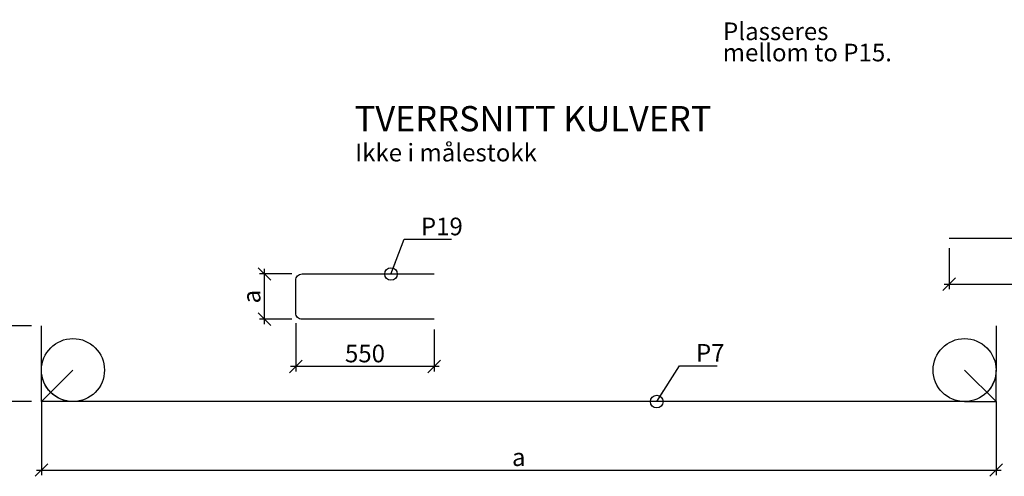
# Model space of a CAD drawing. Units: metres. Extents: x 11197.5 to 11210.4, y 14805.2 to 14813.5.
# Drawn here: x 11201.5 to 11205.4, y 14805.2 to 14807 of the extents above; entities that cross this region are included whole.
import ezdxf
from ezdxf.enums import TextEntityAlignment as Align

# ---------------------------------------------------------------- set-up
doc = ezdxf.new("R2010")
doc.units = ezdxf.units.M
doc.header["$PDMODE"] = 1
doc.layers.get('0').update_dxf_attribs({"linetype": 'CONTINUOUS'})
doc.layers.get('DEFPOINTS').update_dxf_attribs({"linetype": 'CONTINUOUS'})
for name, color, linetype in [('B214', 5, 'CONTINUOUS'), ('B842-DIM', 3, 'CONTINUOUS'), ('B_FORM_50', 5, 'CONTINUOUS'), ('b_tekst_20', 7, 'CONTINUOUS')]:
    doc.layers.add(name, color=color, linetype=linetype)
doc.layers.add('B_HJ', color=6, linetype='CONTINUOUS', plot=False)
doc.styles.add('ISO35', font='ISO3098.shx', dxfattribs={"height": 3.5})
doc.styles.add('ISOAAJ', font='iso3098.shx')
doc.dimstyles.new('Brudraw_met-mm', dxfattribs={"dimscale": 0.001, "dimtxt": 3.5, "dimasz": 2.5, "dimexe": 1, "dimexo": 2, "dimgap": 0.8, "dimtad": 1, "dimdec": 0, "dimlfac": 1000, "dimzin": 0, "dimdsep": 46, "dimtxsty": 'ISOAAJ', "dimblk1": 'OBLIQUE', "dimblk2": 'OBLIQUE', "dimsah": 1, "dimcen": 4, "dimdle": 1, "dimclrd": 2, "dimclre": 2, "dimclrt": 7, "dimadec": 0, "dimazin": 0, "dimtfac": 1, "dimtdec": 0, "dimtmove": 0, "dimatfit": 3, "dimldrblk": 'OBLIQUE', "dimfxl": 1, "dimtolj": 1, "dimtzin": 0, "dimarcsym": 0})

# ---------------------------------------------------------------- blocks, each defined once
blk = doc.blocks.new('_OBLIQUE')
at = {"color": 0, "linetype": 'ByBlock'}
blk.add_line((-0.5, -0.5), (0.5, 0.5), dxfattribs=at)
blk = doc.blocks.new('*D56')
at = {"layer": 'B842-DIM', "color": 2, "lineweight": -2, "transparency": 16777216}
for p, q in [((11202.6042, 14805.7943), (11202.6042, 14805.6024)), ((11203.1542, 14805.7693), (11203.1542, 14805.6024)), ((11203.1742, 14805.6224), (11202.5842, 14805.6224))]:
    blk.add_line(p, q, dxfattribs=at)
at = {"layer": 'DEFPOINTS', "color": 0, "transparency": 16777216}
for p in [(11202.6042, 14805.8343), (11203.1542, 14805.8093), (11202.6042, 14805.6224)]:
    blk.add_point(p, dxfattribs=at)
at = {"layer": 'B842-DIM', "color": 2, "lineweight": -2, "transparency": 16777216, "xscale": 0.05, "yscale": 0.05, "zscale": 0.05, "rotation": 180}
blk.add_blockref('_OBLIQUE', (11202.6042, 14805.6224), dxfattribs=at)
at = {"layer": 'B842-DIM', "color": 2, "lineweight": -2, "transparency": 16777216, "xscale": 0.05, "yscale": 0.05, "zscale": 0.05}
blk.add_blockref('_OBLIQUE', (11203.1542, 14805.6224), dxfattribs=at)
at = {"layer": 'B842-DIM', "color": 7, "transparency": 16777216, "insert": (11202.8792, 14805.6734), "char_height": 0.07, "attachment_point": 5, "style": 'ISOAAJ'}
blk.add_mtext('\\A1;550', dxfattribs=at)
blk = doc.blocks.new('_Origin')
at = {"color": 0, "linetype": 'ByBlock', "lineweight": -2}
blk.add_line((0, 0), (-1, 0), dxfattribs=at)
blk.add_circle((0, 0), 0.5, dxfattribs=at)
blk = doc.blocks.new('*D57')
at = {"layer": 'B842-DIM', "color": 2, "lineweight": -2, "transparency": 16777216}
for p, q in [((11202.48, 14805.7893), (11202.48, 14806.0091)), ((11202.5892, 14805.9891), (11202.46, 14805.9891)), ((11202.5892, 14805.8093), (11202.46, 14805.8093))]:
    blk.add_line(p, q, dxfattribs=at)
at = {"layer": 'DEFPOINTS', "color": 0, "transparency": 16777216}
for p in [(11202.48, 14805.9891), (11202.6292, 14805.9891), (11202.6292, 14805.8093)]:
    blk.add_point(p, dxfattribs=at)
at = {"layer": 'B842-DIM', "color": 2, "lineweight": -2, "transparency": 16777216, "xscale": 0.05, "yscale": 0.05, "zscale": 0.05}
for p, rotation in [((11202.48, 14805.9891), 90), ((11202.48, 14805.8093), 270)]:
    blk.add_blockref('_OBLIQUE', p, dxfattribs=dict(at, rotation=rotation))
at = {"layer": 'B842-DIM', "color": 7, "transparency": 16777216, "insert": (11202.429, 14805.8992), "char_height": 0.07, "attachment_point": 5, "rotation": 90, "style": 'ISOAAJ'}
blk.add_mtext('\\A1;a', dxfattribs=at)
blk = doc.blocks.new('*D58')
at = {"layer": 'B842-DIM', "color": 2, "lineweight": -2, "transparency": 16777216}
for p, q in [((11201.3603, 14805.8027), (11201.3603, 14805.4627)), ((11201.5552, 14805.7827), (11201.3403, 14805.7827)), ((11201.5552, 14805.4827), (11201.3403, 14805.4827))]:
    blk.add_line(p, q, dxfattribs=at)
at = {"layer": 'DEFPOINTS', "color": 0, "transparency": 16777216}
for p in [(11201.5952, 14805.7827), (11201.3603, 14805.4827), (11201.5952, 14805.4827)]:
    blk.add_point(p, dxfattribs=at)
at = {"layer": 'B842-DIM', "color": 2, "lineweight": -2, "transparency": 16777216, "xscale": 0.05, "yscale": 0.05, "zscale": 0.05}
for p, rotation in [((11201.3603, 14805.7827), 90), ((11201.3603, 14805.4827), 270)]:
    blk.add_blockref('_OBLIQUE', p, dxfattribs=dict(at, rotation=rotation))
at = {"layer": 'B842-DIM', "color": 7, "transparency": 16777216, "insert": (11201.3093, 14805.6327), "char_height": 0.07, "attachment_point": 5, "rotation": 90, "style": 'ISOAAJ'}
blk.add_mtext('\\A1;b', dxfattribs=at)
blk = doc.blocks.new('*D59')
at = {"layer": 'B842-DIM', "color": 2, "lineweight": -2, "transparency": 16777216}
for p, q in [((11201.5952, 14805.4827), (11201.5952, 14805.191)), ((11205.3842, 14805.4827), (11205.3842, 14805.191)), ((11201.5752, 14805.211), (11205.4042, 14805.211))]:
    blk.add_line(p, q, dxfattribs=at)
at = {"layer": 'DEFPOINTS', "color": 0, "transparency": 16777216}
for p in [(11201.5952, 14805.5227), (11205.3842, 14805.5227), (11205.3842, 14805.211)]:
    blk.add_point(p, dxfattribs=at)
at = {"layer": 'B842-DIM', "color": 2, "lineweight": -2, "transparency": 16777216, "xscale": 0.05, "yscale": 0.05, "zscale": 0.05, "rotation": 180}
blk.add_blockref('_OBLIQUE', (11201.5952, 14805.211), dxfattribs=at)
at = {"layer": 'B842-DIM', "color": 2, "lineweight": -2, "transparency": 16777216, "xscale": 0.05, "yscale": 0.05, "zscale": 0.05}
blk.add_blockref('_OBLIQUE', (11205.3842, 14805.211), dxfattribs=at)
at = {"layer": 'B842-DIM', "color": 7, "transparency": 16777216, "insert": (11203.4897, 14805.262), "char_height": 0.07, "attachment_point": 5, "style": 'ISOAAJ'}
blk.add_mtext('\\A1;a', dxfattribs=at)
blk = doc.blocks.new('*D125')
at = {"layer": 'B842-DIM', "color": 2, "lineweight": -2, "transparency": 16777216}
for p, q in [((11202.6042, 14805.7943), (11202.6042, 14805.6024)), ((11203.1542, 14805.7693), (11203.1542, 14805.6024)), ((11203.1742, 14805.6224), (11202.5842, 14805.6224))]:
    blk.add_line(p, q, dxfattribs=at)
at = {"layer": 'DEFPOINTS', "color": 0, "transparency": 16777216}
for p in [(11202.6042, 14805.8343), (11203.1542, 14805.8093), (11202.6042, 14805.6224)]:
    blk.add_point(p, dxfattribs=at)
at = {"layer": 'B842-DIM', "color": 2, "lineweight": -2, "transparency": 16777216, "xscale": 0.05, "yscale": 0.05, "zscale": 0.05, "rotation": 180}
blk.add_blockref('_OBLIQUE', (11202.6042, 14805.6224), dxfattribs=at)
at = {"layer": 'B842-DIM', "color": 2, "lineweight": -2, "transparency": 16777216, "xscale": 0.05, "yscale": 0.05, "zscale": 0.05}
blk.add_blockref('_OBLIQUE', (11203.1542, 14805.6224), dxfattribs=at)
at = {"layer": 'B842-DIM', "color": 7, "transparency": 16777216, "insert": (11202.8792, 14805.6734), "char_height": 0.07, "attachment_point": 5, "style": 'ISOAAJ'}
blk.add_mtext('\\A1;550', dxfattribs=at)
blk = doc.blocks.new('*D126')
at = {"layer": 'B842-DIM', "color": 2, "lineweight": -2, "transparency": 16777216}
for p, q in [((11202.48, 14805.7893), (11202.48, 14806.0091)), ((11202.5892, 14805.9891), (11202.46, 14805.9891)), ((11202.5892, 14805.8093), (11202.46, 14805.8093))]:
    blk.add_line(p, q, dxfattribs=at)
at = {"layer": 'DEFPOINTS', "color": 0, "transparency": 16777216}
for p in [(11202.48, 14805.9891), (11202.6292, 14805.9891), (11202.6292, 14805.8093)]:
    blk.add_point(p, dxfattribs=at)
at = {"layer": 'B842-DIM', "color": 2, "lineweight": -2, "transparency": 16777216, "xscale": 0.05, "yscale": 0.05, "zscale": 0.05}
for p, rotation in [((11202.48, 14805.9891), 90), ((11202.48, 14805.8093), 270)]:
    blk.add_blockref('_OBLIQUE', p, dxfattribs=dict(at, rotation=rotation))
at = {"layer": 'B842-DIM', "color": 7, "transparency": 16777216, "insert": (11202.429, 14805.8992), "char_height": 0.07, "attachment_point": 5, "rotation": 90, "style": 'ISOAAJ'}
blk.add_mtext('\\A1;a', dxfattribs=at)
blk = doc.blocks.new('*D127')
at = {"layer": 'B842-DIM', "color": 2, "lineweight": -2, "transparency": 16777216}
for p, q in [((11201.3603, 14805.8027), (11201.3603, 14805.4627)), ((11201.5552, 14805.7827), (11201.3403, 14805.7827)), ((11201.5552, 14805.4827), (11201.3403, 14805.4827))]:
    blk.add_line(p, q, dxfattribs=at)
at = {"layer": 'DEFPOINTS', "color": 0, "transparency": 16777216}
for p in [(11201.5952, 14805.7827), (11201.3603, 14805.4827), (11201.5952, 14805.4827)]:
    blk.add_point(p, dxfattribs=at)
at = {"layer": 'B842-DIM', "color": 2, "lineweight": -2, "transparency": 16777216, "xscale": 0.05, "yscale": 0.05, "zscale": 0.05}
for p, rotation in [((11201.3603, 14805.7827), 90), ((11201.3603, 14805.4827), 270)]:
    blk.add_blockref('_OBLIQUE', p, dxfattribs=dict(at, rotation=rotation))
at = {"layer": 'B842-DIM', "color": 7, "transparency": 16777216, "insert": (11201.3093, 14805.6327), "char_height": 0.07, "attachment_point": 5, "rotation": 90, "style": 'ISOAAJ'}
blk.add_mtext('\\A1;b', dxfattribs=at)
blk = doc.blocks.new('*D128')
at = {"layer": 'B842-DIM', "color": 2, "lineweight": -2, "transparency": 16777216}
for p, q in [((11201.5952, 14805.4827), (11201.5952, 14805.191)), ((11205.3842, 14805.4827), (11205.3842, 14805.191)), ((11201.5752, 14805.211), (11205.4042, 14805.211))]:
    blk.add_line(p, q, dxfattribs=at)
at = {"layer": 'DEFPOINTS', "color": 0, "transparency": 16777216}
for p in [(11201.5952, 14805.5227), (11205.3842, 14805.5227), (11205.3842, 14805.211)]:
    blk.add_point(p, dxfattribs=at)
at = {"layer": 'B842-DIM', "color": 2, "lineweight": -2, "transparency": 16777216, "xscale": 0.05, "yscale": 0.05, "zscale": 0.05, "rotation": 180}
blk.add_blockref('_OBLIQUE', (11201.5952, 14805.211), dxfattribs=at)
at = {"layer": 'B842-DIM', "color": 2, "lineweight": -2, "transparency": 16777216, "xscale": 0.05, "yscale": 0.05, "zscale": 0.05}
blk.add_blockref('_OBLIQUE', (11205.3842, 14805.211), dxfattribs=at)
at = {"layer": 'B842-DIM', "color": 7, "transparency": 16777216, "insert": (11203.4897, 14805.262), "char_height": 0.07, "attachment_point": 5, "style": 'ISOAAJ'}
blk.add_mtext('\\A1;a', dxfattribs=at)
blk = doc.blocks.new('*D620')
at = {"layer": 'B842-DIM', "color": 2, "lineweight": -2, "transparency": 16777216}
for p, q in [((11207.3781, 14806.131), (11207.3781, 14805.9282)), ((11205.1981, 14806.091), (11205.1981, 14805.9282)), ((11205.1781, 14805.9482), (11207.3981, 14805.9482))]:
    blk.add_line(p, q, dxfattribs=at)
at = {"layer": 'DEFPOINTS', "color": 0, "transparency": 16777216}
for p in [(11207.3781, 14806.171), (11205.1981, 14806.131), (11207.3781, 14805.9482)]:
    blk.add_point(p, dxfattribs=at)
at = {"layer": 'B842-DIM', "color": 2, "lineweight": -2, "transparency": 16777216, "xscale": 0.05, "yscale": 0.05, "zscale": 0.05, "rotation": 180}
blk.add_blockref('_OBLIQUE', (11205.1981, 14805.9482), dxfattribs=at)
at = {"layer": 'B842-DIM', "color": 2, "lineweight": -2, "transparency": 16777216, "xscale": 0.05, "yscale": 0.05, "zscale": 0.05}
blk.add_blockref('_OBLIQUE', (11207.3781, 14805.9482), dxfattribs=at)
at = {"layer": 'B842-DIM', "color": 7, "transparency": 16777216, "insert": (11206.2881, 14805.9992), "char_height": 0.07, "attachment_point": 5, "style": 'ISOAAJ'}
blk.add_mtext('\\A1;a', dxfattribs=at)
blk = doc.blocks.new('*D636')
at = {"layer": 'B842-DIM', "color": 2, "lineweight": -2, "transparency": 16777216}
for p, q in [((11207.3781, 14806.131), (11207.3781, 14805.9282)), ((11205.1981, 14806.091), (11205.1981, 14805.9282)), ((11205.1781, 14805.9482), (11207.3981, 14805.9482))]:
    blk.add_line(p, q, dxfattribs=at)
at = {"layer": 'DEFPOINTS', "color": 0, "transparency": 16777216}
for p in [(11207.3781, 14806.171), (11205.1981, 14806.131), (11207.3781, 14805.9482)]:
    blk.add_point(p, dxfattribs=at)
at = {"layer": 'B842-DIM', "color": 2, "lineweight": -2, "transparency": 16777216, "xscale": 0.05, "yscale": 0.05, "zscale": 0.05, "rotation": 180}
blk.add_blockref('_OBLIQUE', (11205.1981, 14805.9482), dxfattribs=at)
at = {"layer": 'B842-DIM', "color": 2, "lineweight": -2, "transparency": 16777216, "xscale": 0.05, "yscale": 0.05, "zscale": 0.05}
blk.add_blockref('_OBLIQUE', (11207.3781, 14805.9482), dxfattribs=at)
at = {"layer": 'B842-DIM', "color": 7, "transparency": 16777216, "insert": (11206.2881, 14805.9992), "char_height": 0.07, "attachment_point": 5, "style": 'ISOAAJ'}
blk.add_mtext('\\A1;a', dxfattribs=at)

msp = doc.modelspace()

# ---------------------------------------------------------------- linework, layer by layer
at = {"layer": 'B214', "flags": 128}
msp.add_lwpolyline([(11205.1981, 14806.131), (11207.2531, 14806.131, 0.414214), (11207.3781, 14806.256), (11207.3781, 14807.931)], format="xyb", dxfattribs=at)
at = {"layer": 'B_FORM_50', "flags": 128}
for points in [[(11203.1542, 14805.8093), (11202.6292, 14805.8093, -0.414214), (11202.6042, 14805.8343), (11202.6042, 14805.9641, -0.414214), (11202.6292, 14805.9891), (11203.1542, 14805.9891)], [(11205.3842, 14805.7827), (11205.3842, 14805.6077, -0.414214), (11205.2592, 14805.4827), (11201.7202, 14805.4827, -0.414214), (11201.5952, 14805.6077), (11201.5952, 14805.7827)]]:
    msp.add_lwpolyline(points, format="xyb", dxfattribs=at)
at = {"layer": 'B_HJ'}
for p, q in [((11201.5952, 14805.4827), (11201.5952, 14805.6077)), ((11201.7202, 14805.6077), (11201.5952, 14805.4827)), ((11205.2592, 14805.6077), (11205.3842, 14805.4827)), ((11205.3842, 14805.4827), (11205.3842, 14805.6077)), ((11201.7202, 14805.4827), (11201.5952, 14805.4827)), ((11205.2592, 14805.4827), (11205.3842, 14805.4827))]:
    msp.add_line(p, q, dxfattribs=at)
for centre in [(11201.7202, 14805.6077), (11205.2592, 14805.6077)]:
    msp.add_circle(centre, 0.125, dxfattribs=at)

# ---------------------------------------------------------------- texts
at = {"layer": 'b_tekst_20', "style": 'ISO35'}
for s, p in [('Plasseres', (11204.3004, 14806.8955)), ('mellom to P15.', (11204.2991, 14806.8113)), ('Ikke i målestokk', (11202.8401, 14806.414))]:
    msp.add_text(s, height=0.07, dxfattribs=at).set_placement(p, align=Align.BOTTOM_LEFT)
at = {"layer": 'b_tekst_20', "color": 5, "style": 'ISO35'}
msp.add_text('%%UTVERRSNITT KULVERT', height=0.1, dxfattribs=at).set_placement((11202.8386, 14806.5244), align=Align.BOTTOM_LEFT)
at = {"layer": 'b_tekst_20', "color": 7, "char_height": 0.07, "attachment_point": 7, "style": 'ISOAAJ'}
for s, insert in [('\\A1;P19', (11203.1011, 14806.1427)), ('\\A1;P7', (11204.1929, 14805.6411))]:
    msp.add_mtext(s, dxfattribs=dict(at, insert=insert))

# ---------------------------------------------------------------- dimensions: what is measured, and where the dimension line sits
at = {"layer": 'B842-DIM'}
for base, p1, p2, picture, middle in [((11207.3781, 14805.9482), (11205.1981, 14806.131), (11207.3781, 14806.171), '*D620', (11206.2881, 14805.9992)), ((11207.3781, 14805.9482), (11205.1981, 14806.131), (11207.3781, 14806.171), '*D636', (11206.2881, 14805.9992)), ((11205.3842, 14805.211), (11201.5952, 14805.5227), (11205.3842, 14805.5227), '*D59', (11203.4897, 14805.262)), ((11205.3842, 14805.211), (11201.5952, 14805.5227), (11205.3842, 14805.5227), '*D128', (11203.4897, 14805.262))]:
    dim = msp.add_linear_dim(base=base, p1=p1, p2=p2, text='a', dimstyle='Brudraw_met-mm', override={"dimscale": 0.02, "dimldrblk": 'Origin'}, dxfattribs=at)
    dim.commit()
    dim.dimension.update_dxf_attribs({"geometry": picture, "text_midpoint": middle})
for base, p1, p2, text, picture, middle in [((11202.48, 14805.9891), (11202.6292, 14805.8093), (11202.6292, 14805.9891), 'a', '*D57', (11202.429, 14805.8992)), ((11202.48, 14805.9891), (11202.6292, 14805.8093), (11202.6292, 14805.9891), 'a', '*D126', (11202.429, 14805.8992)), ((11201.3603, 14805.4827), (11201.5952, 14805.7827), (11201.5952, 14805.4827), 'b', '*D58', (11201.3093, 14805.6327)), ((11201.3603, 14805.4827), (11201.5952, 14805.7827), (11201.5952, 14805.4827), 'b', '*D127', (11201.3093, 14805.6327))]:
    dim = msp.add_linear_dim(base=base, p1=p1, p2=p2, angle=90, text=text, dimstyle='Brudraw_met-mm', override={"dimscale": 0.02, "dimldrblk": 'Origin'}, dxfattribs=at)
    dim.commit()
    dim.dimension.update_dxf_attribs({"geometry": picture, "text_midpoint": middle})
for picture in ['*D56', '*D125']:
    dim = msp.add_linear_dim(base=(11202.6042, 14805.6224), p1=(11203.1542, 14805.8093), p2=(11202.6042, 14805.8343), angle=180, dimstyle='Brudraw_met-mm', override={"dimscale": 0.02, "dimldrblk": 'Origin'}, dxfattribs=at)
    dim.commit()
    dim.dimension.update_dxf_attribs({"geometry": picture, "text_midpoint": (11202.8792, 14805.6734)})

# ---------------------------------------------------------------- leaders
at = {"layer": 'b_tekst_20', "annotation_type": 0, "has_hookline": 1, "hookline_direction": 0}
for points, text_width in [([(11202.9824, 14805.989), (11203.0351, 14806.1267), (11203.0851, 14806.1267)], 0.122), ([(11204.0371, 14805.4827), (11204.1269, 14805.6251), (11204.1769, 14805.6251)], 0.084)]:
    msp.add_leader(points, dimstyle='Brudraw_met-mm', override={"dimscale": 0.02, "dimgap": 0.8, "dimtad": 1, "dimldrblk": 'Origin'}, dxfattribs=dict(at, text_width=text_width))

doc.saveas('drawing.dxf')
